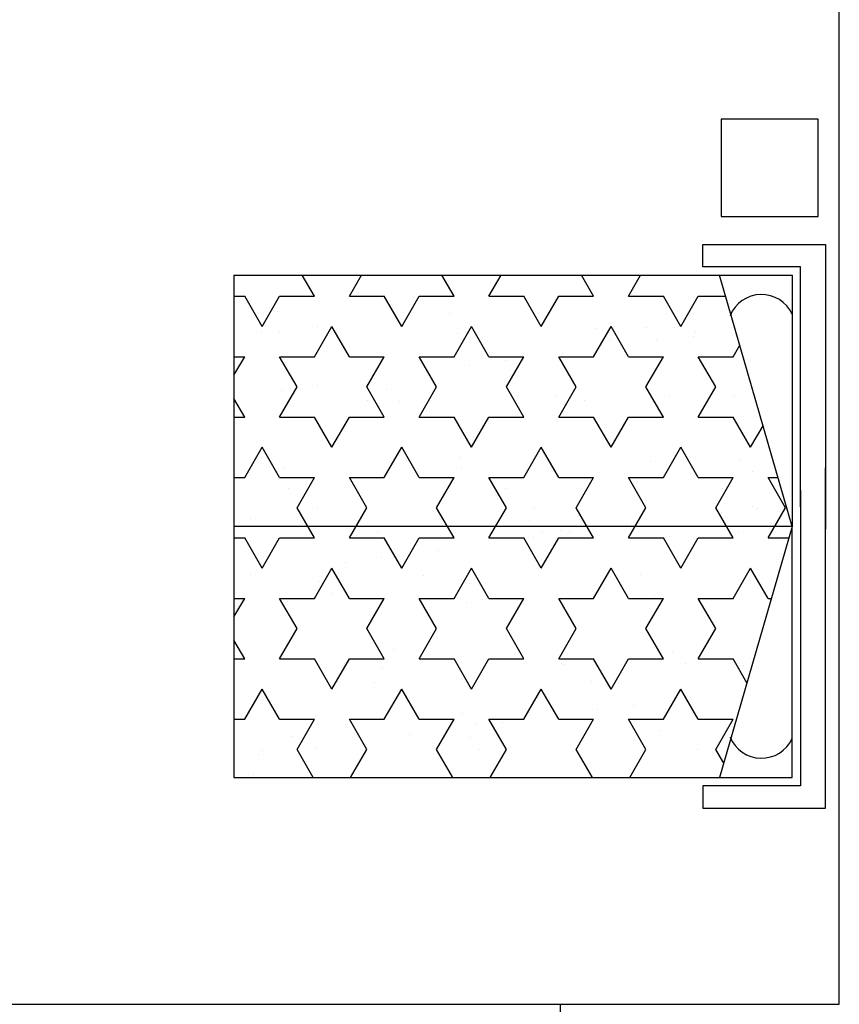
# Model space of a CAD drawing. Units: inches. Extents: x 314 to 1667, y -527 to 315.
# Drawn here: x 648 to 651, y -84 to -80 of the extents above; entities that cross this region are included whole.
import ezdxf

# ---------------------------------------------------------------- set-up
doc = ezdxf.new("R2010")
doc.units = ezdxf.units.IN
doc.header["$LTSCALE"] = 0.5
doc.header["$MEASUREMENT"] = 0

msp = doc.modelspace()

# ---------------------------------------------------------------- hatches: boundary and pattern name
h = msp.add_hatch()
h.set_pattern_fill('AR-SAND', color=6, scale=0.25, style=0)
h.set_pattern_definition([(37.5, (-18.6, 1e-14), (-0.01574834, 0.48170594), [0, -0.38, 0, -0.425, 0, -0.40625]), (7.5, (-18.6, 1e-14), (0.4424442, 0.7055365), [0, -0.205, 0, -0.3425, 0, -0.13125]), (327.5, (-18.9075, 1e-14), (0.77853547, 0.00141476), [0, -0.125, 0, -0.45, 0, -0.5875]), (317.5, (-18.9075, 1e-14), (0.75153165, 0.2194189), [0, -0.0625, 0, -0.295, 0, -0.3375])])
h.paths.add_polyline_path([(650.48665, -82.23072), (650.22665, -81.33072), (648.48665, -81.33072), (648.48665, -82.23072)])
h.paths.add_polyline_path([(648.48665, -82.23072), (648.48665, -83.13072), (650.22665, -83.13072), (650.26693, -82.99131, -0.0131534), (650.26442, -82.98547, 0.0131534), (650.26693, -82.99131), (650.48665, -82.23072)])
h = msp.add_hatch()
h.set_pattern_fill('STARS', color=6, style=0)
h.set_pattern_definition([(0, (-18.6, 1e-14), (0, 0.21650635), [0.125, -0.125]), (60, (-18.6, 1e-14), (-0.1875, 0.108253176), [0.125, -0.125]), (120, (-18.5375, 0.10825), (-0.1875, -0.108253176), [0.125, -0.125])])
h.paths.add_polyline_path([(650.48665, -82.23072), (650.22665, -81.33072), (648.48665, -81.33072), (648.48665, -82.23072)])
h.paths.add_polyline_path([(648.48665, -82.23072), (648.48665, -83.13072), (650.22665, -83.13072), (650.26693, -82.99131, -0.0131534), (650.26442, -82.98547, 0.0131534), (650.26693, -82.99131), (650.48665, -82.23072)])

# ---------------------------------------------------------------- linework, layer by layer
for p, q in [((650.65563, -83.94327), (650.65563, -80.34327)), ((649.65563, -83.94327), (649.65563, -84.29327))]:
    msp.add_line(p, q)
at = {"color": 3}
for p, q in [((650.16665, -81.30072), (650.16665, -81.22072)), ((650.16665, -81.22072), (650.60665, -81.22072)), ((650.60665, -81.22072), (650.60665, -82.24072)), ((650.51665, -81.30072), (650.16665, -81.30072)), ((650.51665, -82.16072), (650.51665, -81.30072)), ((648.48665, -81.33072), (650.48665, -81.33072)), ((648.48665, -81.33072), (648.48665, -83.13072)), ((650.48665, -82.23072), (650.22665, -81.33072)), ((650.60665, -83.24072), (650.60665, -82.02072)), ((650.51665, -82.10072), (650.51665, -83.16072)), ((650.48665, -82.23072), (648.48665, -82.23072)), ((650.48665, -82.23072), (650.22665, -83.13072)), ((648.48665, -83.13072), (650.48665, -83.13072)), ((650.16665, -83.16072), (650.16665, -83.24072)), ((650.51665, -83.16072), (650.16665, -83.16072)), ((650.16665, -83.24072), (650.60665, -83.24072))]:
    msp.add_line(p, q, dxfattribs=at)
at = {"color": 6}
for p in [(650.48665, -81.33072), (650.48665, -83.13072)]:
    msp.add_line(p, (650.48665, -82.23072), dxfattribs=at)
at = {"ltscale": 2}
msp.add_line((646.65563, -83.94327), (650.65563, -83.94327), dxfattribs=at)
at = {"color": 2}
msp.add_lwpolyline([(650.58028, -80.77197), (650.23187, -80.77197), (650.23187, -81.12002), (650.58028, -81.12002)], close=True, dxfattribs=at)
at = {"color": 6}
for centre, start, end in [((650.37665, -81.52072), 24.44395, 158.26001), ((650.37665, -82.94072), 201.73999, 335.55605)]:
    msp.add_arc(centre, 0.12083, start, end, dxfattribs=at)
at = {"layer": 'Defpoints', "color": 6, "linetype": 'ByBlock'}
for p in [(648.48665, -81.33072), (648.48665, -81.33072), (650.48665, -81.33072), (648.48665, -83.13072)]:
    msp.add_point(p, dxfattribs=at)

doc.saveas('drawing.dxf')
